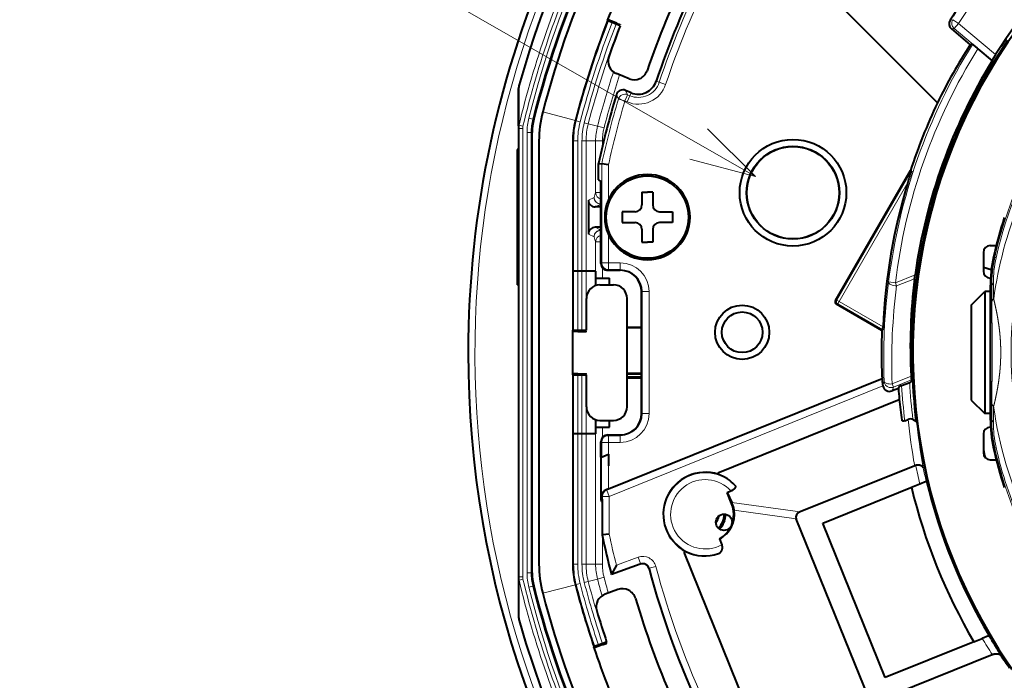
# Model space of a CAD drawing. Extents: x 28 to 556, y 17 to 399.
# Drawn here: x 58 to 94, y 69 to 94 of the extents above; entities that cross this region are included whole.
import ezdxf
from ezdxf.enums import TextEntityAlignment as Align

# ---------------------------------------------------------------- set-up
doc = ezdxf.new("R2010")
doc.units = 0
doc.layers.get('0').update_dxf_attribs({"lineweight": 13})
doc.styles.get("Standard").update_dxf_attribs({"font": 'isocp.shx'})

# ---------------------------------------------------------------- blocks, each defined once
blk = doc.blocks.new('BLOCK675')
at = {"color": 7, "lineweight": 13}
blk.add_line((-52.523346, 12.993374), (-92.466652, 35.898487), dxfattribs=at)
blk.add_lwpolyline([(-57.356754, 14.273277), (-52.523346, 12.993374), (-56.069248, 16.518507)], dxfattribs=at)
blk.add_circle((-99.136368, 39.723167), 7.688513, dxfattribs=at)
blk.add_text('15', height=6, dxfattribs=at).set_placement((-103.969498, 36.723167), (-94.30323, 36.723167), align=Align.FIT)
blk = doc.blocks.new('BLOCK686')
at = {"color": 7, "lineweight": 40}
for p, q in [((-39.088, 18.441), (-50.999, 30.352)), ((-62.513, 24.108), (-63.46, 24.5)), ((-62.784, 24.307), (-63.076, 24.428)), ((-38.058, 23.885), (-36.668, 22.722)), ((-36.5, 22.749), (-36.668, 22.722)), ((-36.108, 22.432), (-35.048, 21.542)), ((-35.053, 21.569), (-35.048, 21.542)), ((-61.852, 20.208), (-62.777, 20.591)), ((-70, 16.731), (-70, 19.483)), ((-61.699, 19.18), (-62.117, 19.353)), ((-70, 16.731), (-70, 16.615)), ((-70, 16.615), (-70, 16.552)), ((-70, 16.552), (-70, -16.552)), ((-69, -16.248), (-69, 16.248)), ((-68.5, 15.62), (-68.5, -15.62)), ((-66, 15.62), (-66, 1.65)), ((-66, 15.62), (-66, 1.65)), ((-70.1, 15), (-70.1, 14)), ((-70, 15), (-70.1, 15)), ((-70.1, 14), (-70.1, 6)), ((-64.109, 13.949), (-63.871, 13.923)), ((-64.109, 12.746), (-64.109, 13.949)), ((-63.371, 13.87), (-63.871, 13.923)), ((-46.617, 3.848), (-41.075, 13.445)), ((-41.075, 13.445), (-41.01, 13.416)), ((-64.109, 12.746), (-63.924, 12.654)), ((-63.924, 6.576), (-63.924, 12.654)), ((-60.9, 11.85), (-60.5, 11.85)), ((-60.9, 11.85), (-60.9, 10.9)), ((-60.1, 11.85), (-60.5, 11.85)), ((-60.1, 11.85), (-60.1, 10.9)), ((-64.85, 11.25), (-64.85, 8.75)), ((-63.924, 10.75), (-64.35, 10.75)), ((-61.4, 10.4), (-62.35, 10.4)), ((-62.35, 10.4), (-62.35, 9.6)), ((-59.6, 10.4), (-58.65, 10.4)), ((-58.65, 10.4), (-58.65, 9.6)), ((-62.35, 9.6), (-61.4, 9.6)), ((-58.65, 9.6), (-59.6, 9.6)), ((-63.924, 9.25), (-64.35, 9.25)), ((-60.9, 9.1), (-60.9, 8.15)), ((-60.1, 9.1), (-60.1, 8.15)), ((-60.9, 8.15), (-60.5, 8.15)), ((-60.1, 8.15), (-60.5, 8.15)), ((-35.7, 7.4), (-35.7, 6)), ((-35.2, 7.9), (-34.748, 7.9)), ((-70.1, 6), (-70.1, 5)), ((-64.3, 6), (-66, 6)), ((-64.3, 4.954), (-64.3, 6)), ((-63.424, 6.076), (-62.5, 6.076)), ((-35.112, 6.1), (-35.7, 6.291)), ((-64.3, 5.5), (-63.3, 5.5)), ((-63.3, 5), (-63.3, 5.5)), ((-40.775, 5.458), (-40.737, 5.743)), ((-35.167, 5.5), (-35.2, 5.5)), ((-70, 5), (-70.1, 5)), ((-64, 5), (-63, 5)), ((-60.924, -4.5), (-60.924, 4.5)), ((-36.6, 3.5), (-35.6, 4.5)), ((-35.6, 4.5), (-35.6, 0)), ((-35.187, 4.5), (-35.6, 4.5)), ((-35.187, 4.864), (-35.187, -4.864)), ((-65, 1.65), (-65, 4)), ((-62, -4), (-62, 4)), ((-43.189, 1.638), (-46.543, 3.575)), ((-36.6, 3.5), (-36.6, 0)), ((-66.025, 1.65), (-66.025, -1.65)), ((-66.025, 1.65), (-65, 1.65)), ((-65.64, 1.57), (-65.325, 1.57)), ((-62, 1.859), (-60.924, 1.849)), ((-60.924, 1.849), (-62, 1.859)), ((-43.189, 1.638), (-43.116, 1.678)), ((-36.6, 0), (-36.6, -3.5)), ((-35.6, 0), (-35.6, -4.5)), ((-66.025, -1.65), (-65, -1.65)), ((-66, -1.65), (-66, -15.62)), ((-66, -1.65), (-66, -15.62)), ((-65.64, -1.57), (-65.325, -1.57)), ((-65, -4), (-65, -1.65)), ((-63.378, -10.061), (-43.178, -1.899)), ((-62, -1.538), (-60.924, -1.549)), ((-60.924, -1.549), (-62, -1.538)), ((-60.924, -1.586), (-62, -1.576)), ((-62, -1.576), (-60.924, -1.586)), ((-62, -1.822), (-60.924, -1.811)), ((-60.924, -1.811), (-62, -1.822)), ((-60.924, -1.849), (-62, -1.859)), ((-62, -1.859), (-60.924, -1.849)), ((-43.178, -1.899), (-43.166, -1.917)), ((-43.167, -1.917), (-43.153, -1.939)), ((-40.945, -2.119), (-41.016, -2.007)), ((-40.945, -2.12), (-40.941, -2.125)), ((-40.941, -2.126), (-40.892, -2.204)), ((-41.966, -2.638), (-42.436, -2.827)), ((-41.928, -2.524), (-41.966, -2.638)), ((-41.732, -2.438), (-41.138, -2.198)), ((-40.842, -2.183), (-40.892, -2.204)), ((-55.307, -8.864), (-41.907, -3.45)), ((-40.84, -3.019), (-40.79, -2.999)), ((-36.6, -3.5), (-35.6, -4.5)), ((-40.707, -4.25), (-40.763, -4.286)), ((-40.707, -4.25), (-40.68, -4.233)), ((-64.3, -5.996), (-64.3, -4.954)), ((-64, -5), (-63, -5)), ((-63.3, -5.5), (-63.3, -5)), ((-41.5, -5.029), (-41.254, -4.93)), ((-40.715, -4.723), (-40.687, -5.03)), ((-35.187, -4.5), (-35.6, -4.5)), ((-64.3, -5.5), (-63.3, -5.5)), ((-35.167, -5.5), (-35.2, -5.5)), ((-64.3, -6), (-66, -6)), ((-64.3, -6), (-64.3, -5.996)), ((-63.424, -6.076), (-62.5, -6.076)), ((-35.7, -6), (-35.7, -7.4)), ((-63.924, -7.726), (-63.924, -6.576)), ((-63.931, -7.729), (-63.878, -7.707)), ((-63.931, -7.729), (-63.931, -10.761)), ((-63.878, -7.707), (-63.378, -7.505)), ((-63.378, -7.505), (-63.378, -8.35)), ((-35.2, -7.9), (-34.748, -7.9)), ((-40.769, -8.345), (-49.222, -11.76)), ((-55.307, -8.864), (-55.247, -8.989)), ((-55.258, -8.986), (-55.307, -8.864)), ((-55.245, -8.995), (-55.258, -8.986)), ((-55.247, -8.989), (-55.245, -8.995)), ((-63.378, -10.061), (-63.549, -10.129)), ((-47.553, -12.581), (-41.052, -9.954)), ((-41.052, -9.954), (-41.013, -9.938)), ((-41.013, -9.938), (-40.388, -9.686)), ((-40.388, -9.686), (-39.919, -9.496)), ((-39.919, -9.496), (-39.888, -9.484)), ((-63.84, -10.823), (-63.84, -13.453)), ((-54.611, -10.326), (-54.328, -10.212)), ((-54.28, -11.145), (-54.611, -10.326)), ((-54.611, -10.326), (-54.265, -11.051)), ((-54.231, -11.125), (-54.265, -11.051)), ((-44.14, -25.558), (-49.506, -12.278)), ((-42.946, -23.983), (-47.553, -12.581)), ((-63.84, -13.453), (-63.815, -13.45)), ((-63.315, -13.398), (-63.815, -13.45)), ((-55.169, -13.744), (-54.994, -14.176)), ((-57.793, -14.722), (-57.672, -14.673)), ((-57.793, -14.722), (-57.663, -14.674)), ((-51.634, -29.967), (-57.793, -14.722)), ((-57.672, -14.673), (-57.663, -14.674)), ((-61.025, -15.605), (-63.152, -16.379)), ((-62.787, -15.688), (-63.135, -16.346)), ((-70, -16.552), (-70, -16.615)), ((-70, -16.615), (-70, -16.731)), ((-63.152, -16.379), (-63.135, -16.346)), ((-70, -16.731), (-70, -19.483)), ((-62.674, -17.491), (-63.616, -17.833)), ((-35.312, -20.899), (-35.781, -21.089)), ((-35.281, -20.887), (-35.312, -20.899)), ((-63.505, -21.358), (-64.468, -21.709)), ((-63.784, -21.545), (-64.081, -21.653)), ((-36.445, -21.357), (-42.946, -23.983)), ((-36.406, -21.341), (-36.445, -21.357)), ((-36.406, -21.341), (-35.781, -21.089)), ((-43.576, -25.733), (-35.047, -22.287))]:
    blk.add_line(p, q, dxfattribs=at)
at = {"color": 7, "lineweight": 13}
for p, q in [((-37.948, 24.571), (-38.148, 24.54)), ((-37.825, 24.491), (-37.948, 24.571)), ((-37.85, 23.916), (-37.529, 24.299)), ((-37.529, 24.299), (-37.825, 24.491)), ((-37.529, 24.299), (-34.792, 22.003)), ((-37.85, 23.916), (-38.058, 23.885)), ((-37.85, 23.916), (-35.053, 21.569)), ((-69.971, 16.971), (-69.962, 19.759)), ((-59.622, 19.949), (-59.848, 20.024)), ((-59.148, 19.79), (-59.622, 19.949)), ((-62.786, 19.037), (-62.635, 18.714)), ((-62.117, 19.353), (-61.965, 19.033)), ((-61.965, 19.033), (-62.023, 18.893)), ((-61.791, 18.96), (-61.982, 18.499)), ((-61.791, 18.96), (-61.965, 19.033)), ((-61.699, 19.18), (-61.791, 18.96)), ((-62.156, 18.571), (-62.635, 18.714)), ((-62.023, 18.893), (-62.156, 18.571)), ((-61.982, 18.499), (-62.156, 18.571)), ((-65.806, 17.132), (-68.225, 17.762)), ((-69.971, 16.971), (-69.972, 16.849)), ((-69.972, 16.849), (-69.972, 16.789)), ((-69.68, 16.719), (-69.972, 16.789)), ((-68.955, 17.237), (-69.246, 17.31)), ((-68.881, 17.218), (-68.955, 17.237)), ((-65.806, 17.132), (-65.749, 17.117)), ((-65.459, 17.042), (-65.749, 17.117)), ((-65.153, 16.962), (-64.863, 16.886)), ((-64.863, 16.886), (-64.179, 16.709)), ((-70, 16.552), (-69.7, 16.552)), ((-69.7, 16.552), (-69.7, -16.552)), ((-69.377, -16.248), (-69.377, 16.248)), ((-69.077, 16.248), (-69.377, 16.248)), ((-69, 16.248), (-69.077, 16.248)), ((-69.077, -16.248), (-69.077, 16.248)), ((-64.179, 16.709), (-63.696, 16.583)), ((-66, 15.62), (-65.94, 15.62)), ((-65.94, 15.62), (-65.94, 1.56)), ((-65.64, 15.62), (-65.94, 15.62)), ((-65.64, 15.62), (-65.64, 1.57)), ((-65.325, 15.62), (-65.025, 15.62)), ((-65.325, 15.62), (-65.325, 1.57)), ((-65.025, 15.62), (-64.318, 15.62)), ((-65.025, 15.62), (-65.025, 1.56)), ((-64.318, 11.815), (-64.318, 15.62)), ((-64.318, 15.62), (-63.819, 15.62)), ((-63.819, 15.222), (-63.819, 15.62)), ((-70, 14), (-70.1, 14)), ((-63.871, 6.629), (-63.871, 13.923)), ((-63.371, 11.296), (-63.371, 13.87)), ((-46.519, 3.874), (-41.01, 13.416)), ((-46.346, 3.774), (-41.28, 12.548)), ((-64.318, 11.815), (-63.924, 11.815)), ((-64.429, 11.46), (-64.85, 11.25)), ((-63.93, 10.96), (-64.35, 10.75)), ((-63.93, 10.96), (-63.924, 10.951)), ((-64.429, 8.54), (-64.85, 8.75)), ((-63.93, 9.04), (-64.35, 9.25)), ((-63.93, 9.04), (-63.924, 9.049)), ((-64.318, 6), (-64.318, 8.185)), ((-64.318, 8.185), (-63.924, 8.185)), ((-63.371, 6.629), (-63.371, 8.704)), ((-63.924, 6.576), (-63.871, 6.629)), ((-63.718, 6.629), (-63.871, 6.629)), ((-63.371, 6.629), (-63.718, 6.629)), ((-63.371, 6.129), (-63.371, 6.629)), ((-62.5, 6.629), (-63.371, 6.629)), ((-62.5, 6.129), (-62.5, 6.629)), ((-34.856, 7.057), (-34.943, 7.076)), ((-70, 6), (-70.1, 6)), ((-63.819, 5.5), (-63.819, 6.269)), ((-63.424, 6.076), (-63.371, 6.129)), ((-62.5, 6.129), (-63.371, 6.129)), ((-62.5, 6.129), (-62.5, 6.076)), ((-42.195, 5.154), (-42.691, 5.214)), ((-42.195, 5.154), (-40.737, 5.743)), ((-42.101, 4.922), (-42.195, 5.154)), ((-42.101, 4.922), (-40.775, 5.458)), ((-60.924, 4.5), (-60.871, 4.5)), ((-60.871, 4.5), (-60.871, -4.5)), ((-60.871, 4.5), (-60.371, 4.5)), ((-60.371, 4.5), (-60.371, -4.5)), ((-35.086, 4.864), (-35.187, 4.864)), ((-46.617, 3.848), (-46.519, 3.874)), ((-46.512, 3.87), (-46.519, 3.874)), ((-46.512, 3.87), (-46.346, 3.774)), ((-46.446, 3.601), (-46.346, 3.774)), ((-46.346, 3.774), (-43.103, 1.902)), ((-46.543, 3.575), (-46.446, 3.601)), ((-43.116, 1.678), (-46.446, 3.601)), ((-65.94, -1.56), (-65.94, -15.62)), ((-65.64, -1.57), (-65.64, -15.62)), ((-65.325, -1.57), (-65.325, -15.62)), ((-65.025, -1.56), (-65.025, -15.62)), ((-43.153, -1.939), (-63.502, -10.16)), ((-43.024, -2.102), (-43.122, -2.391)), ((-42.431, -2.31), (-41.035, -1.746)), ((-42.337, -2.541), (-41.016, -2.007)), ((-40.857, -1.875), (-40.955, -1.915)), ((-40.942, -2.125), (-40.847, -2.086)), ((-43.113, -2.462), (-63.315, -10.624)), ((-42.337, -2.541), (-42.436, -2.827)), ((-42.337, -2.541), (-42.431, -2.31)), ((-42.341, -2.543), (-42.337, -2.541)), ((-60.871, -4.5), (-60.924, -4.5)), ((-60.871, -4.5), (-60.371, -4.5)), ((-35.086, -4.864), (-35.187, -4.864)), ((-63.819, -6.269), (-63.819, -5.5)), ((-64.318, -15.62), (-64.318, -6)), ((-63.424, -6.076), (-63.371, -6.129)), ((-62.5, -6.129), (-63.371, -6.129)), ((-63.371, -6.129), (-63.371, -6.629)), ((-62.5, -6.076), (-62.5, -6.129)), ((-62.5, -6.129), (-62.5, -6.629)), ((-63.924, -6.576), (-63.871, -6.629)), ((-63.871, -7.704), (-63.871, -6.629)), ((-63.371, -6.629), (-63.871, -6.629)), ((-63.371, -8.347), (-63.371, -6.629)), ((-62.5, -6.629), (-63.371, -6.629)), ((-34.856, -7.057), (-34.943, -7.076)), ((-63.878, -7.707), (-63.878, -10.581)), ((-63.378, -8.35), (-63.371, -8.347)), ((-63.378, -8.35), (-63.378, -10.061)), ((-63.549, -10.129), (-63.502, -10.16)), ((-63.502, -10.16), (-63.315, -10.624)), ((-63.84, -10.823), (-63.931, -10.761)), ((-63.878, -10.581), (-63.815, -10.624)), ((-63.815, -10.624), (-63.815, -13.45)), ((-63.315, -10.624), (-63.815, -10.624)), ((-63.315, -10.624), (-63.315, -13.398)), ((-54.231, -11.125), (-54.28, -11.145)), ((-54.265, -11.051), (-49.222, -11.76)), ((-54.085, -11.634), (-49.506, -12.278)), ((-63.819, -15.62), (-63.819, -13.553)), ((-61.179, -15.102), (-62.787, -15.688)), ((-61.008, -15.572), (-61.179, -15.102)), ((-66, -15.62), (-65.94, -15.62)), ((-65.64, -15.62), (-65.94, -15.62)), ((-65.325, -15.62), (-65.025, -15.62)), ((-65.025, -15.62), (-64.318, -15.62)), ((-64.318, -15.62), (-63.819, -15.62)), ((-61.008, -15.572), (-63.135, -16.346)), ((-61.025, -15.605), (-61.008, -15.572)), ((-60.371, -15.947), (-60.354, -15.914)), ((-60.354, -15.914), (-59.871, -15.787)), ((-70, -16.552), (-69.7, -16.552)), ((-69.077, -16.248), (-69.377, -16.248)), ((-69, -16.248), (-69.077, -16.248)), ((-64.863, -16.886), (-64.179, -16.709)), ((-64.179, -16.709), (-63.696, -16.583)), ((-69.972, -16.789), (-69.68, -16.719)), ((-69.972, -16.789), (-69.972, -16.849)), ((-69.972, -16.849), (-69.971, -16.971)), ((-69.971, -16.971), (-69.962, -19.759)), ((-68.955, -17.237), (-69.246, -17.31)), ((-68.881, -17.218), (-68.955, -17.237)), ((-65.807, -17.132), (-68.226, -17.762)), ((-65.806, -17.132), (-65.749, -17.117)), ((-65.459, -17.042), (-65.749, -17.117)), ((-65.153, -16.962), (-64.863, -16.886))]:
    blk.add_line(p, q, dxfattribs=at)
at = {"color": 7, "lineweight": 40}
for centre, radius in [((-49.75, 11.799), 3.935), ((-49.75, 11.799), 3.426), ((-49.75, 11.799), 3.409), ((-60.5, 10), 3.036), ((-53.5, 1.5), 2), ((-53.5, 1.5), 1.5), ((-54.844, -12.517), 0.6)]:
    blk.add_circle(centre, radius, dxfattribs=at)
for centre, radius, start, end in [((0, 0), 73.724, 180, 408.23371), ((0, 0), 73.724, 131.78011, 180), ((0, 0), 72.699, 132.09455, 164.22907), ((0, 0), 71, 155.04581, 165.96535), ((0.048, -0.04), 41.228, 132.3215, 147.6785), ((-0.002, 0.001), 70.498, 155.04568, 165.40758), ((-0.549, -0.567), 45.212, 139.44476, 146.26668), ((0, 0), 64, 153.97188, 161.02812), ((0, 0), 63.109, 153.49937, 161.50063), ((0.001, -0.001), 68.026, 156.11005, 158.88977), ((0, 0), 68, 158.8904, 165.40745), ((-0.001, 0), 67.999, 158.89041, 165.40755), ((0, 0), 67, 158.91116, 160.9746), ((-37.74, 24.262), 0.493, 145.70043, 229.82383), ((0, 0), 40.9, 144.16978, 255.7936), ((0, 0), 41, 145.79975, 182.67675), ((-0.522, -0.539), 42.983, 147.23703, 153.7965), ((-62.395, 21.515), 1, 160.9746, 247.5), ((0, 0), 41.14, 148.42306, 171.97561), ((-61.469, 21.132), 1, 247.5, 341.02812), ((-68.984, 19.483), 1.016, 164.22941, 180.0028), ((-61.167, 20.465), 1.391, 247.5, 341.50063), ((0, 0), 65.609, 163.13295, 167.72468), ((-62.308, 18.892), 0.5, 67.48129, 163.15168), ((0, 0), 43.22, 154.74333, 161.87483), ((-60, 15.621), 8.5, 165.4073, 180.00015), ((-65, 16.248), 4, 165.96535, 180), ((-60, 15.62), 6, 165.40745, 180), ((-60, 15.621), 6, 165.40731, 180.00014), ((-60.5, 10), 3.15, 90, 270), ((-60.5, 10), 3.15, 270, 450), ((24.588, -7.548), 68.865, 162.28328, 163.03302), ((0, 0), 43.145, 163.0922, 177.47353), ((-64.35, 11.25), 0.5, 180.00722, 270.02302), ((-61.4, 10.9), 0.5, 270, 0), ((-59.6, 10.9), 0.5, 180, 270), ((-61.4, 9.1), 0.5, 0, 90), ((-59.6, 9.1), 0.5, 90, 180), ((-3.856, 0.131), 31.853, 162.02099, 167.40573), ((0, 0), 72.698, 195.77089, 7.2906), ((-64.35, 8.75), 0.5, 89.97698, 179.99278), ((-35.2, 7.4), 0.5, 90, 180), ((-63.424, 6.576), 0.5, 179.98472, 270.01528), ((-25.047, 4.864), 10.141, 167.39793, 180.00003), ((-62.5, 4.5), 1.576, 0, 90), ((-35.2, 6), 0.5, 180, 270), ((-0.152, 0.384), 40.939, 172.88052, 182.98227), ((-64, 4), 1, 90, 180), ((-63, 4), 1, 0, 90), ((-46.443, 3.748), 0.2, 149.99616, 240.00384), ((0, 0), 43.22, 177.82818, 180.27208), ((-47.998, 2.053), 4.897, 355.60848, 358.22848), ((0.004, 0), 43.223, 180.27214, 182.51829), ((-52.727, -2.785), 9.612, 2.34738, 5.04903), ((-40.368, -3.948), 1.912, 107.47033, 113.74136), ((-37.401, -1.628), 3.635, 181.85314, 185.9876), ((-37.287, -1.793), 3.67, 181.89461, 185.1813), ((-42.617, -2.362), 0.507, 183.31784, 191.37669), ((-42.623, -2.362), 0.501, 191.43626, 291.87672), ((0, 0), 42.049, 183.59628, 184.70605), ((-41.045, -4.294), 1.978, 110.30847, 116.49228), ((-0.001, 0), 40.95, 183.08455, 184.22732), ((-0.44, 1.183), 41.725, 186.37456, 188.50723), ((0.498, -1.146), 41.38, 182.59327, 184.35172), ((-64, -4), 1, 180, 270), ((-63, -4), 1, 270, 360), ((0, 0), 40.988, 186.00266, 186.61622), ((-62.5, -4.5), 1.576, 270, 360), ((-41.092, -5.334), 0.436, 63.80129, 111.87521), ((-41.191, -5.034), 0.569, 6.07229, 33.17063), ((0, 0), 40.928, 186.9798, 214.76826), ((-25.047, -4.864), 10.141, 179.99988, 192.60204), ((-35.2, -6), 0.5, 90, 180), ((-63.424, -6.576), 0.5, 89.98965, 180.00904), ((0, 0), 36.407, 191.30712, 192.25634), ((-3.851, -0.129), 31.859, 192.59474, 197.97857), ((-35.2, -7.4), 0.5, 180, 270), ((-40.606, -8.747), 0.433, 101.30287, 112.01235), ((-56.225, -11.931), 3.1, 71.82223, 242.17777), ((-56.261, -11.846), 3.027, 42.80118, 70.38947), ((-63.368, -10.607), 0.511, 110.77237, 177.13232), ((0, 0), 42.2, 193.62135, 210.37865), ((0, 0), 41, 193.37428, 210.62572), ((-63.43, -10.761), 0.5, 180.00531, 215.06095), ((-56.225, -11.931), 2.098, 338.66632, 382), ((-55.851, -11.865), 1.782, 7.46563, 24.54969), ((-56.225, -11.931), 1, 321.43622, 352.56356), ((-56.225, -11.931), 1.4, 313.44331, 360.5563), ((-56.225, -11.931), 1.5, 313.92608, 360), ((-56.157, -11.902), 2.089, 298.22058, 7.38051), ((-56.225, -11.931), 2.098, 300.22203, 335.33368), ((0, 0), 65.242, 191.89951, 194.53976), ((-56.274, -11.95), 3.057, 242.99044, 289.41606), ((-60, -15.621), 8.5, 179.99985, 194.5927), ((-60, -15.62), 6, 180, 194.59255), ((-60, -15.621), 6, 179.99983, 194.59271), ((-60.854, -16.074), 0.5, 14.77639, 110.02011), ((0, 0), 62.442, 194.79649, 205.20351), ((-65, -16.248), 4, 180, 194.03465), ((0, 0), 71, 194.03465, 204.95419), ((0, 0), 68, 194.59255, 198.6096), ((0.002, 0.001), 68.002, 194.59254, 198.60946), ((-62.332, -18.43), 1, 16.47188, 110), ((-0.002, -0.001), 70.498, 194.59242, 204.95432), ((-63.274, -18.773), 1, 110, 196.5254), ((0, 0), 64, 196.47188, 203.52812), ((-68.984, -19.483), 1.016, 179.9972, 195.77059), ((0, 0), 67, 196.5254, 198.58884), ((-0.004, -0.001), 68.021, 198.61004, 201.38999), ((-0.435, 1.171), 41.323, 214.67447, 216.24562)]:
    blk.add_arc(centre, radius, start, end, dxfattribs=at)
at = {"color": 7, "lineweight": 13}
for centre, radius, start, end in [((0, 0), 73.224, 131.86853, 408.13147), ((0, 0), 44.709, 132.92248, 147.07752), ((0, 0), 71.958, 155.04581, 166.50777), ((0, 0), 71.658, 155.04581, 166.50777), ((0, 0), 71.377, 155.04581, 165.96535), ((0, 0), 71.077, 155.04581, 165.96535), ((0, 0), 62.871, 153.49937, 161.50063), ((0, 0), 62.371, 153.49937, 161.50063), ((0, 0), 67.94, 158.81548, 165.40745), ((0, 0), 67.64, 158.82987, 165.40745), ((0, 0), 67.325, 158.83612, 165.40745), ((0, 0), 67.025, 158.83345, 165.40745), ((-37.529, 24.299), 0.5, 147.09567, 229.98185), ((0, 0), 43.009, 148.06609, 173.03643), ((0, 0), 42.509, 148.14991, 173.03643), ((0, 0), 66.318, 161.79558, 165.40745), ((0, 0), 65.819, 161.85676, 165.40745), ((-61.167, 20.465), 2.129, 247.5, 341.50065), ((-61.167, 20.465), 1.629, 247.5, 341.50063), ((0, 0), 65.371, 163.36503, 167.70226), ((0, 0), 64.871, 163.36503, 167.65481), ((-68.991, 16.552), 1.009, 166.42296, 180.00075), ((-68.985, 16.552), 0.715, 166.51089, 180.00155), ((-65, 16.248), 4.377, 165.96535, 180), ((-65, 16.248), 4.077, 165.96535, 180), ((-60, 15.62), 5.94, 165.40745, 180), ((-60, 15.62), 5.64, 165.40745, 180), ((-60, 15.62), 5.325, 165.40745, 180), ((-60, 15.62), 5.025, 165.40745, 180), ((-60, 15.62), 4.318, 165.40745, 180), ((-60, 15.62), 3.819, 165.40745, 180), ((-59.002, 9.962), 5.63, 160.78373, 164.57409), ((-63.818, 11.819), 0.5, 180.35049, 257.83201), ((-63.929, 8.535), 0.501, 89.40504, 179.44977), ((-59.007, 10.036), 5.625, 195.42706, 199.22024), ((-63.818, 8.181), 0.5, 102.16779, 179.64928), ((-62.5, 4.5), 2.129, 0.00001, 90), ((-25.683, 4.988), 9.404, 167.29049, 180.75727), ((-27.124, 5.268), 7.834, 167.26393, 180.94509), ((-62.5, 4.5), 1.629, 0, 90), ((0.164, -0.398), 43.221, 172.53957, 182.26048), ((0.258, -0.629), 42.721, 172.53373, 182.25417), ((-42.524, -2.076), 0.501, 182.97614, 255.74033), ((0, 0), 40.997, 182.97195, 187.04744), ((-42.523, -2.079), 0.498, 255.61917, 291.45321), ((0, 0), 42.003, 183.44494, 186.82257), ((0, 0), 41.803, 183.34299, 186.90933), ((0, 0), 41.197, 183.05774, 186.89087), ((-6.66, -0.139), 28.537, 187.69982, 205.42265), ((-62.5, -4.5), 1.629, 270, 360), ((-62.5, -4.5), 2.129, 270.00001, 360), ((0.348, -0.756), 41.811, 185.72927, 190.45799), ((0.505, -1.158), 41.306, 185.29999, 190.23561), ((-25.683, -4.988), 9.403, 179.24256, 192.70967), ((-34.619, -4.809), 0.471, 186.68904, 224.30818), ((-27.124, -5.268), 7.834, 179.05463, 192.73676), ((-4.5, -0.217), 31.118, 192.69815, 203.63523), ((-4.761, -0.231), 30.757, 192.70374, 203.7592), ((0, 0), 36.445, 191.60824, 192.11439), ((0, 0), 41.533, 191.55833, 193.48585), ((0, 0), 41.033, 191.95245, 193.38134), ((-56.225, -11.931), 3.06, 44.42218, 288.41582), ((-56.225, -11.931), 2.56, 42.18886, 298.73039), ((0, 0), 65.217, 191.9018, 194.51554), ((0, 0), 64.717, 191.94783, 194.02843), ((-60.837, -16.041), 0.999, 14.75133, 110.02018), ((-60, -15.62), 5.94, 180, 194.59255), ((-60, -15.62), 5.64, 180, 194.59255), ((-60, -15.62), 5.325, 180, 194.59255), ((-60, -15.62), 5.025, 180, 194.59255), ((-60, -15.62), 4.318, 180, 194.59255), ((-60, -15.62), 3.819, 180, 194.59255), ((-60.836, -16.04), 0.499, 14.63496, 110.13654), ((0, 0), 62.417, 194.7715, 205.2285), ((0, 0), 61.917, 194.7715, 205.2285), ((-68.991, -16.552), 1.009, 179.99925, 193.57704), ((-68.985, -16.552), 0.715, 179.99845, 193.48912), ((-65, -16.248), 4.377, 180, 194.03465), ((-65, -16.248), 4.077, 180, 194.03465), ((0, 0), 66.318, 194.59255, 195.70445), ((0, 0), 65.819, 194.59255, 195.64327), ((0, 0), 71.958, 193.49223, 204.95419), ((0, 0), 71.658, 193.49223, 204.95419), ((0, 0), 71.377, 194.03465, 204.95419), ((0, 0), 71.077, 194.03465, 204.95419), ((0, 0), 67.94, 194.59255, 198.68452), ((0, 0), 67.64, 194.59255, 198.67013), ((0, 0), 67.325, 194.59255, 198.66388), ((0, 0), 67.025, 194.59255, 198.66655), ((0, 0), 41.033, 210.61866, 212.98421), ((0, 0), 41.533, 210.51415, 212.45224)]:
    blk.add_arc(centre, radius, start, end, dxfattribs=at)
for centre, major_axis, ratio, start_param, end_param in [((-62.156, 18.571), (-0.452, -0.215), 0.998645, 3.876484, 5.548294), ((-11.119, 0), (0, 26.58), 0.906308, 0.860892, 1.421153), ((-9.28, -0.084), (0.397, -29.148), 0.904322, 4.076413, 4.452574), ((-9.835, -0.048), (0.214, -28.645), 0.897442, 4.078672, 4.457287), ((-11.495, 0), (0, 24.448), 0.906308, 0.841759, 2.070744), ((-63.93, 11.46), (-0.224, 0.447), 0.999239, 1.107575, 2.677762), ((-63.93, 11.46), (-0.482, 0.133), 0.991487, 0.271351, 1.849411), ((-63.93, 8.54), (0.224, 0.447), 0.999239, 0.46383, 2.034018), ((-63.371, 6.629), (0.354, -0.354), 0.998783, 3.9276, 5.497178), ((-32.906, 6.621), (1.951, -0.441), 0.071081, 3.176588, 3.465805), ((-42.195, 5.154), (0.496, -0.065), 0.449119, 3.161127, 4.960895), ((-33.087, 4.864), (2, 0.032), 0.421844, 2.771558, 3.103091), ((-35.342, 0), (0, -12.173), 0.034899, 1.902363, 2.006558), ((-35.451, 0), (0, -11.522), 0.034899, 1.902363, 2.006558), ((-46.346, 3.774), (0.052, -0.193), 0.999695, 3.927143, 5.497635), ((-33.072, 3.751), (2, 0.024), 0.325323, 2.773145, 3.104682), ((-42.524, -2.078), (0.5, 0.02), 0.477462, 3.161457, 4.882127), ((-35.451, 0), (0, -11.522), 0.034899, 1.135034, 1.23923), ((-33.072, -3.751), (2, -0.024), 0.325326, 3.178508, 3.510041), ((-35.342, 0), (0, -12.173), 0.034899, 1.135034, 1.23923), ((-63.371, -6.629), (-0.354, -0.354), 0.998783, 3.9276, 5.497178), ((-32.906, -6.621), (1.951, 0.441), 0.071079, 2.817367, 3.106584), ((-63.315, -10.624), (0.28, 0.415), 0.999114, 0.977795, 2.163797)]:
    blk.add_ellipse(centre, major_axis=major_axis, ratio=ratio, start_param=start_param, end_param=end_param, dxfattribs=at)
at = {"color": 7, "lineweight": 40}
blk.add_ellipse((-48.773, -12.202), major_axis=(0.756, -0.106), ratio=0.654654, start_param=2.293531, end_param=3.50296, dxfattribs=at)
for points, knots in [([(-63.076, 24.428), (-63.093, 24.435), (-63.11, 24.442), (-63.127, 24.449), (-63.16, 24.463), (-63.191, 24.477), (-63.207, 24.483), (-63.236, 24.496), (-63.262, 24.508), (-63.274, 24.513), (-63.297, 24.524), (-63.315, 24.532), (-63.323, 24.536), (-63.336, 24.543), (-63.344, 24.548), (-63.347, 24.55), (-63.349, 24.551), (-63.349, 24.552)], [0, 0, 0, 0, 0, 0, 0.1305626, 0.1305626, 0.1305626, 0.261354, 0.261354, 0.261354, 0.3921713, 0.3921713, 0.3921713, 0.5229975, 0.5229975, 0.5229975, 0.6507967, 0.6507967, 0.6507967, 0.6507967, 0.6507967, 0.6507967]), ([(-62.784, 24.307), (-62.767, 24.3), (-62.75, 24.293), (-62.732, 24.286), (-62.699, 24.272), (-62.667, 24.259), (-62.651, 24.253), (-62.622, 24.242), (-62.595, 24.232), (-62.583, 24.227), (-62.56, 24.218), (-62.541, 24.212), (-62.532, 24.209), (-62.518, 24.204), (-62.509, 24.202), (-62.506, 24.201), (-62.504, 24.201), (-62.503, 24.201)], [0, 0, 0, 0, 0, 0, 0.1305471, 0.1305471, 0.1305471, 0.2612671, 0.2612671, 0.2612671, 0.3919839, 0.3919839, 0.3919839, 0.5227177, 0.5227177, 0.5227177, 0.650454, 0.650454, 0.650454, 0.650454, 0.650454, 0.650454]), ([(-36.108, 22.432), (-36.156, 22.472), (-36.204, 22.512), (-36.25, 22.55), (-36.338, 22.622), (-36.408, 22.679), (-36.438, 22.703), (-36.473, 22.731), (-36.492, 22.744), (-36.496, 22.748), (-36.499, 22.749), (-36.5, 22.749)], [0, 0, 0, 0, 0, 0, 0.442721, 0.442721, 0.442721, 0.88519, 0.88519, 0.88519, 1.106365, 1.106365, 1.106365, 1.106365, 1.106365, 1.106365]), ([(-34.792, 22.003), (-34.855, 21.904), (-34.916, 21.805), (-34.976, 21.706), (-35.03, 21.614), (-35.05, 21.577), (-35.052, 21.573), (-35.053, 21.57), (-35.053, 21.569)], [0, 0, 0, 0, 0, 0, 1.036265, 1.036265, 1.036265, 1.256262, 1.256262, 1.256262, 1.256262, 1.256262, 1.256262]), ([(-65.64, 1.57), (-65.659, 1.57), (-65.677, 1.57), (-65.696, 1.57), (-65.732, 1.569), (-65.766, 1.569), (-65.783, 1.569), (-65.815, 1.568), (-65.843, 1.567), (-65.857, 1.567), (-65.881, 1.566), (-65.901, 1.565), (-65.91, 1.564), (-65.925, 1.563), (-65.934, 1.562), (-65.938, 1.561), (-65.94, 1.56), (-65.94, 1.56)], [0, 0, 0, 0, 0, 0, 0.1305201, 0.1305201, 0.1305201, 0.261246, 0.261246, 0.261246, 0.3919926, 0.3919926, 0.3919926, 0.5227625, 0.5227625, 0.5227625, 0.6505372, 0.6505372, 0.6505372, 0.6505372, 0.6505372, 0.6505372]), ([(-65.325, 1.57), (-65.306, 1.57), (-65.288, 1.57), (-65.269, 1.57), (-65.233, 1.569), (-65.199, 1.569), (-65.182, 1.569), (-65.15, 1.568), (-65.122, 1.567), (-65.108, 1.567), (-65.084, 1.566), (-65.064, 1.565), (-65.055, 1.564), (-65.04, 1.563), (-65.031, 1.562), (-65.027, 1.561), (-65.025, 1.56), (-65.025, 1.56)], [0, 0, 0, 0, 0, 0, 0.1305201, 0.1305201, 0.1305201, 0.261246, 0.261246, 0.261246, 0.3919926, 0.3919926, 0.3919926, 0.5227625, 0.5227625, 0.5227625, 0.6505372, 0.6505372, 0.6505372, 0.6505372, 0.6505372, 0.6505372]), ([(-65.64, -1.57), (-65.659, -1.57), (-65.677, -1.57), (-65.696, -1.57), (-65.732, -1.569), (-65.766, -1.569), (-65.783, -1.569), (-65.815, -1.568), (-65.843, -1.567), (-65.857, -1.567), (-65.881, -1.566), (-65.901, -1.565), (-65.91, -1.564), (-65.925, -1.563), (-65.934, -1.562), (-65.938, -1.561), (-65.94, -1.56), (-65.94, -1.56)], [0, 0, 0, 0, 0, 0, 0.1305201, 0.1305201, 0.1305201, 0.261246, 0.261246, 0.261246, 0.3919926, 0.3919926, 0.3919926, 0.5227625, 0.5227625, 0.5227625, 0.6505372, 0.6505372, 0.6505372, 0.6505372, 0.6505372, 0.6505372]), ([(-65.325, -1.57), (-65.306, -1.57), (-65.288, -1.57), (-65.269, -1.57), (-65.233, -1.569), (-65.199, -1.569), (-65.182, -1.569), (-65.15, -1.568), (-65.122, -1.567), (-65.108, -1.567), (-65.084, -1.566), (-65.064, -1.565), (-65.055, -1.564), (-65.04, -1.563), (-65.031, -1.562), (-65.027, -1.561), (-65.025, -1.56), (-65.025, -1.56)], [0, 0, 0, 0, 0, 0, 0.1305201, 0.1305201, 0.1305201, 0.261246, 0.261246, 0.261246, 0.3919926, 0.3919926, 0.3919926, 0.5227625, 0.5227625, 0.5227625, 0.6505372, 0.6505372, 0.6505372, 0.6505372, 0.6505372, 0.6505372]), ([(-41.5, -5.029), (-41.512, -5.034), (-41.524, -5.038), (-41.536, -5.042), (-41.56, -5.048), (-41.583, -5.051), (-41.595, -5.052), (-41.616, -5.053), (-41.636, -5.05), (-41.645, -5.048), (-41.662, -5.043), (-41.676, -5.036), (-41.682, -5.032), (-41.693, -5.022), (-41.7, -5.01), (-41.703, -5.004), (-41.705, -4.997), (-41.706, -4.99)], [0, 0, 0, 0, 0, 0, 0.0903089, 0.0903089, 0.0903089, 0.1788071, 0.1788071, 0.1788071, 0.2687088, 0.2687088, 0.2687088, 0.3627043, 0.3627043, 0.3627043, 0.4608313, 0.4608313, 0.4608313, 0.4608313, 0.4608313, 0.4608313]), ([(-40.899, -4.943), (-40.872, -4.955), (-40.845, -4.969), (-40.815, -4.984), (-40.772, -5.008), (-40.735, -5.03), (-40.721, -5.039), (-40.703, -5.048), (-40.693, -5.048), (-40.69, -5.047), (-40.687, -5.044), (-40.687, -5.038), (-40.686, -5.035), (-40.687, -5.033), (-40.687, -5.03)], [0, 0, 0, 0, 0, 0, 0.2315656, 0.2315656, 0.2315656, 0.3906653, 0.3906653, 0.3906653, 0.4729688, 0.4729688, 0.4729688, 0.5239526, 0.5239526, 0.5239526, 0.5239526, 0.5239526, 0.5239526]), ([(-40.144, -8.498), (-40.149, -8.475), (-40.159, -8.453), (-40.173, -8.432), (-40.216, -8.385), (-40.282, -8.348), (-40.328, -8.33), (-40.423, -8.307), (-40.532, -8.303), (-40.585, -8.305), (-40.639, -8.311), (-40.691, -8.322)], [0, 0, 0, 0, 0, 0, 0.336788, 0.336788, 0.336788, 0.815704, 0.815704, 0.815704, 1.224743, 1.224743, 1.224743, 1.224743, 1.224743, 1.224743]), ([(-54.039, -9.789), (-54.02, -9.81), (-54.006, -9.833), (-53.998, -9.859), (-53.995, -9.912), (-54.017, -9.971), (-54.034, -10.001), (-54.064, -10.039), (-54.103, -10.077), (-54.113, -10.086), (-54.135, -10.103), (-54.158, -10.121), (-54.17, -10.129), (-54.206, -10.153), (-54.246, -10.175), (-54.273, -10.188), (-54.3, -10.201), (-54.328, -10.212)], [0, 0, 0, 0, 0, 0, 0.370299, 0.370299, 0.370299, 0.713674, 0.713674, 0.713674, 0.824635, 0.824635, 0.824635, 0.935565, 0.935565, 0.935565, 1.14855, 1.14855, 1.14855, 1.14855, 1.14855, 1.14855]), ([(-55.258, -14.834), (-55.2, -14.814), (-55.147, -14.783), (-55.098, -14.743), (-55.028, -14.659), (-54.982, -14.551), (-54.967, -14.503), (-54.954, -14.422), (-54.956, -14.335), (-54.959, -14.302), (-54.968, -14.256), (-54.981, -14.212), (-54.985, -14.199), (-54.989, -14.187), (-54.994, -14.176)], [0, 0, 0, 0, 0, 0, 0.587576, 0.587576, 0.587576, 0.989824, 0.989824, 0.989824, 1.231872, 1.231872, 1.231872, 1.322215, 1.322215, 1.322215, 1.322215, 1.322215, 1.322215]), ([(-64.081, -21.653), (-64.098, -21.659), (-64.116, -21.666), (-64.133, -21.672), (-64.167, -21.685), (-64.199, -21.697), (-64.215, -21.703), (-64.244, -21.714), (-64.271, -21.725), (-64.283, -21.73), (-64.306, -21.739), (-64.324, -21.747), (-64.333, -21.751), (-64.346, -21.757), (-64.355, -21.761), (-64.358, -21.763), (-64.359, -21.764), (-64.36, -21.765)], [0, 0, 0, 0, 0, 0, 0.1305626, 0.1305626, 0.1305626, 0.261354, 0.261354, 0.261354, 0.3921713, 0.3921713, 0.3921713, 0.5229975, 0.5229975, 0.5229975, 0.6507967, 0.6507967, 0.6507967, 0.6507967, 0.6507967, 0.6507967]), ([(-63.784, -21.545), (-63.767, -21.539), (-63.749, -21.532), (-63.732, -21.526), (-63.698, -21.514), (-63.666, -21.503), (-63.65, -21.497), (-63.62, -21.487), (-63.593, -21.478), (-63.58, -21.474), (-63.556, -21.466), (-63.537, -21.461), (-63.529, -21.458), (-63.515, -21.454), (-63.505, -21.452), (-63.502, -21.452), (-63.5, -21.452), (-63.499, -21.452)], [0, 0, 0, 0, 0, 0, 0.1305471, 0.1305471, 0.1305471, 0.2612671, 0.2612671, 0.2612671, 0.3919839, 0.3919839, 0.3919839, 0.5227177, 0.5227177, 0.5227177, 0.650454, 0.650454, 0.650454, 0.650454, 0.650454, 0.650454]), ([(-35.047, -22.287), (-35.002, -22.268), (-34.956, -22.253), (-34.909, -22.241), (-34.798, -22.221), (-34.696, -22.219), (-34.64, -22.224), (-34.551, -22.242), (-34.483, -22.277), (-34.457, -22.295), (-34.436, -22.316), (-34.42, -22.339)], [0, 0, 0, 0, 0, 0, 0.344075, 0.344075, 0.344075, 0.840895, 0.840895, 0.840895, 1.232314, 1.232314, 1.232314, 1.232314, 1.232314, 1.232314])]:
    blk.add_open_spline(points, degree=5, knots=knots, dxfattribs=at)
at = {"color": 7, "lineweight": 13}
for points, knots in [([(-35.07, 3.751), (-35.069, 3.67), (-35.069, 3.582), (-35.068, 3.491), (-35.066, 3.245), (-35.065, 2.983), (-35.064, 2.819), (-35.063, 2.42), (-35.062, 2.01), (-35.062, 1.771), (-35.061, 1.255), (-35.061, 0.734), (-35.061, 0.455), (-35.061, -0.098), (-35.061, -0.65), (-35.061, -0.926), (-35.061, -1.478), (-35.062, -2.023), (-35.063, -2.291), (-35.064, -2.686), (-35.065, -3.065), (-35.066, -3.183), (-35.067, -3.374), (-35.068, -3.554), (-35.069, -3.623), (-35.07, -3.689), (-35.07, -3.751)], [14.998584, 14.998584, 14.998584, 14.998584, 14.998584, 14.998584, 15.776702, 15.776702, 15.776702, 17.020064, 17.020064, 17.020064, 18.743967, 18.743967, 18.743967, 20.696078, 20.696078, 20.696078, 22.627683, 22.627683, 22.627683, 24.596559, 24.596559, 24.596559, 25.517385, 25.517385, 25.517385, 26.113276, 26.113276, 26.113276, 26.113276, 26.113276, 26.113276]), ([(-34.94, 3.963), (-34.906, 3.829), (-34.871, 3.685), (-34.839, 3.546), (-34.771, 3.242), (-34.708, 2.931), (-34.679, 2.775), (-34.621, 2.454), (-34.572, 2.131), (-34.549, 1.97), (-34.508, 1.646), (-34.475, 1.322), (-34.461, 1.16), (-34.438, 0.835), (-34.423, 0.51), (-34.418, 0.348), (-34.413, 0.023), (-34.417, -0.301), (-34.422, -0.463), (-34.435, -0.788), (-34.458, -1.113), (-34.471, -1.275), (-34.503, -1.6), (-34.543, -1.923), (-34.565, -2.085), (-34.614, -2.406), (-34.67, -2.727), (-34.7, -2.887), (-34.764, -3.207), (-34.833, -3.521), (-34.867, -3.669), (-34.904, -3.821), (-34.94, -3.963)], [0, 0, 0, 0, 0, 0, 1.318284, 1.318284, 1.318284, 2.693936, 2.693936, 2.693936, 4.07346, 4.07346, 4.07346, 5.453243, 5.453243, 5.453243, 6.830905, 6.830905, 6.830905, 8.206935, 8.206935, 8.206935, 9.583393, 9.583393, 9.583393, 10.962286, 10.962286, 10.962286, 12.339735, 12.339735, 12.339735, 13.73502, 13.73502, 13.73502, 13.73502, 13.73502, 13.73502])]:
    blk.add_open_spline(points, degree=5, knots=knots, dxfattribs=at)

msp = doc.modelspace()

# ---------------------------------------------------------------- block references
at = {"lineweight": 0, "xscale": 0.5, "yscale": 0.5, "zscale": 0.5}
for name in ['BLOCK686', 'BLOCK675']:
    msp.add_blockref(name, (111.464215, 81.247531), dxfattribs=at)

doc.saveas('drawing.dxf')
